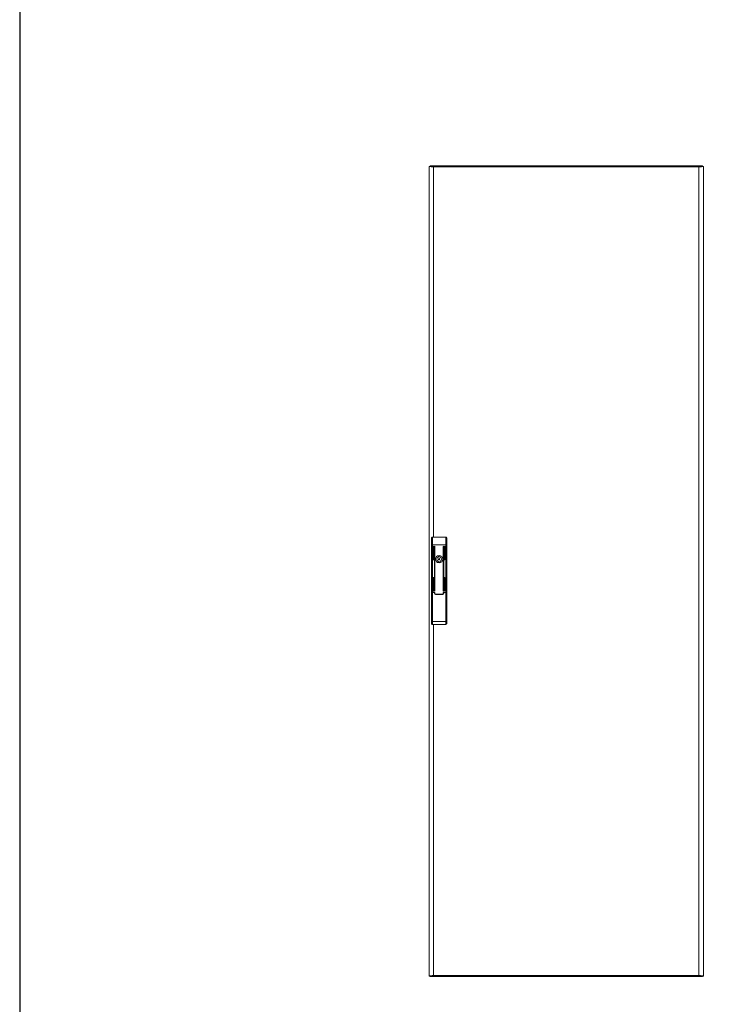
# Model space of a CAD drawing. Units: millimetres. Extents: x 318 to 11899, y 63 to 11689.
# Drawn here: x 318 to 1825, y 6836 to 8968 of the extents above; entities that cross this region are included whole.
import ezdxf

# ---------------------------------------------------------------- set-up
doc = ezdxf.new("R2010")
doc.units = ezdxf.units.MM

msp = doc.modelspace()

# ---------------------------------------------------------------- linework, layer by layer
at = {"color": 4, "linetype": 'Continuous', "lineweight": 15}
for p, q in [((1205.274, 8650.485), (1205.274, 6897.485)), ((1207.274, 8650.485), (1205.274, 8650.485)), ((1207.374, 8651.485), (1207.374, 8650.405)), ((1214.758, 8651.485), (1207.374, 8651.485)), ((1214.758, 8649.484), (1214.659, 8649.484)), ((1789.789, 8651.485), (1214.758, 8651.485)), ((1214.758, 8651.485), (1214.758, 8649.484)), ((1214.773, 8651.485), (1214.773, 7847.985)), ((1789.774, 8649.474), (1214.773, 8649.474)), ((1789.774, 6896.485), (1789.774, 8651.485)), ((1789.789, 8649.484), (1789.789, 8651.485)), ((1797.174, 8651.485), (1789.789, 8651.485)), ((1789.789, 8649.484), (1789.889, 8649.484)), ((1797.174, 8650.433), (1797.174, 8651.485)), ((1799.274, 8650.485), (1797.274, 8650.485)), ((1799.274, 6897.485), (1799.274, 8650.485)), ((1212.274, 7847.985), (1212.274, 7830.751)), ((1241.274, 7847.985), (1212.274, 7847.985)), ((1241.274, 7830.751), (1241.274, 7847.985)), ((1212.274, 7830.751), (1210.274, 7830.751)), ((1210.274, 7830.751), (1210.274, 7727.985)), ((1212.274, 7830.751), (1212.274, 7727.985)), ((1241.274, 7830.751), (1212.274, 7830.751)), ((1214.173, 7798.868), (1214.173, 7827.368)), ((1215.174, 7827.368), (1215.174, 7798.868)), ((1216.674, 7731.368), (1216.674, 7827.368)), ((1217.673, 7827.368), (1217.673, 7731.368)), ((1235.874, 7731.368), (1235.874, 7827.368)), ((1236.873, 7827.368), (1236.873, 7731.368)), ((1238.374, 7798.868), (1238.374, 7827.368)), ((1239.373, 7827.368), (1239.373, 7798.868)), ((1243.273, 7830.751), (1241.274, 7830.751)), ((1241.274, 7727.985), (1241.274, 7830.751)), ((1243.273, 7727.985), (1243.273, 7830.751)), ((1225.174, 7805.122), (1225.174, 7807.056)), ((1228.374, 7807.056), (1228.374, 7805.122)), ((1225.174, 7792.913), (1225.174, 7794.847)), ((1228.374, 7794.847), (1228.374, 7792.913)), ((1214.173, 7731.368), (1214.173, 7759.868)), ((1215.174, 7759.868), (1215.174, 7731.368)), ((1238.374, 7731.368), (1238.374, 7759.868)), ((1239.373, 7759.868), (1239.373, 7731.368)), ((1210.274, 7727.985), (1210.274, 7665.251)), ((1212.274, 7727.985), (1210.274, 7727.985)), ((1212.274, 7727.985), (1212.274, 7665.251)), ((1216.674, 7727.985), (1212.274, 7727.985)), ((1212.274, 7727.985), (1217.673, 7727.985)), ((1216.674, 7725.785), (1216.674, 7727.985)), ((1217.673, 7727.985), (1217.673, 7724.985)), ((1218.674, 7723.985), (1234.874, 7723.985)), ((1234.874, 7723.785), (1218.674, 7723.785)), ((1235.874, 7724.985), (1235.874, 7727.985)), ((1235.874, 7727.985), (1241.274, 7727.985)), ((1236.873, 7727.985), (1236.873, 7725.785)), ((1241.274, 7727.985), (1236.873, 7727.985)), ((1241.274, 7665.438), (1241.274, 7727.985)), ((1243.273, 7727.985), (1241.274, 7727.985)), ((1243.273, 7665.438), (1243.273, 7727.985)), ((1212.274, 7665.251), (1241.274, 7665.438)), ((1212.286, 7658.751), (1241.286, 7658.938)), ((1214.773, 7658.767), (1214.773, 6896.485)), ((1205.274, 6897.485), (1207.274, 6897.485)), ((1207.374, 6897.536), (1207.374, 6896.485)), ((1207.374, 6896.485), (1214.758, 6896.485)), ((1214.758, 6898.485), (1214.658, 6898.485)), ((1214.758, 6898.485), (1214.758, 6896.485)), ((1214.758, 6896.485), (1789.789, 6896.485)), ((1214.773, 6898.495), (1789.774, 6898.495)), ((1789.789, 6896.485), (1789.789, 6898.485)), ((1789.789, 6898.485), (1789.888, 6898.485)), ((1789.789, 6896.485), (1797.174, 6896.485)), ((1797.174, 6897.564), (1797.174, 6896.485)), ((1797.274, 6897.485), (1799.274, 6897.485))]:
    msp.add_line(p, q, dxfattribs=at)
msp.add_lwpolyline([(318.079, 62.562), (11899.382, 62.562), (11899.382, 11036.239), (318.079, 11036.239)], close=True)
for radius in [8.1, 8, 7.95, 1.5]:
    msp.add_circle((1226.774, 7799.985), radius, dxfattribs=at)
for centre, radius, start, end in [((1214.674, 7827.368), 0.5, 0, 180), ((1217.174, 7827.368), 0.5, 0, 180), ((1236.374, 7827.368), 0.5, 0, 180), ((1238.874, 7827.368), 0.5, 0, 180), ((1226.774, 7799.985), 5.05, 112.233272, 247.766728), ((1224.674, 7805.122), 0.5, 292.233272, 0), ((1226.774, 7799.985), 7.25, 77.250457, 102.749543), ((1228.874, 7805.122), 0.5, 180, 247.766728), ((1226.774, 7799.985), 5.05, 292.233272, 67.766728), ((1214.674, 7798.868), 0.5, 180, 0), ((1224.674, 7794.847), 0.5, 0, 67.766728), ((1226.774, 7799.985), 7.25, 257.250457, 282.749543), ((1228.874, 7794.847), 0.5, 112.233272, 180), ((1238.874, 7798.868), 0.5, 180, 0), ((1214.674, 7759.868), 0.5, 0, 180), ((1238.874, 7759.868), 0.5, 0, 180), ((1214.674, 7731.368), 0.5, 180, 0), ((1217.174, 7731.368), 0.5, 180, 0), ((1218.674, 7725.785), 2, 180, 270), ((1218.674, 7724.985), 1, 180, 270), ((1234.874, 7725.785), 2, 270, 0), ((1234.874, 7724.985), 1, 270, 0), ((1236.374, 7731.368), 0.5, 180, 0), ((1238.874, 7731.368), 0.5, 180, 0)]:
    msp.add_arc(centre, radius, start, end, dxfattribs=at)
for points, knots in [([(1214.773, 8649.474), (1214.731, 8649.477), (1214.646, 8649.483), (1214.519, 8649.492), (1214.392, 8649.5), (1214.264, 8649.509), (1214.137, 8649.518), (1214.01, 8649.526), (1213.883, 8649.535), (1213.757, 8649.544), (1213.63, 8649.552), (1213.525, 8649.559), (1213.42, 8649.566), (1213.315, 8649.574), (1213.189, 8649.582), (1213.063, 8649.591), (1212.938, 8649.6), (1212.834, 8649.607), (1212.731, 8649.614), (1212.627, 8649.621), (1212.503, 8649.63), (1212.38, 8649.638), (1212.257, 8649.647), (1212.154, 8649.654), (1212.053, 8649.661), (1211.951, 8649.669), (1211.83, 8649.677), (1211.709, 8649.686), (1211.589, 8649.694), (1211.489, 8649.702), (1211.389, 8649.709), (1211.29, 8649.716), (1211.172, 8649.725), (1211.055, 8649.733), (1210.938, 8649.742), (1210.841, 8649.749), (1210.745, 8649.756), (1210.649, 8649.763), (1210.534, 8649.772), (1210.421, 8649.781), (1210.308, 8649.789), (1210.215, 8649.796), (1210.122, 8649.803), (1210.029, 8649.811), (1209.92, 8649.819), (1209.811, 8649.828), (1209.702, 8649.837), (1209.613, 8649.844), (1209.524, 8649.851), (1209.436, 8649.858), (1209.331, 8649.867), (1209.227, 8649.875), (1209.124, 8649.884), (1209.039, 8649.891), (1208.955, 8649.898), (1208.871, 8649.906), (1208.772, 8649.914), (1208.674, 8649.923), (1208.577, 8649.931), (1208.497, 8649.939), (1208.418, 8649.946), (1208.339, 8649.953), (1208.246, 8649.962), (1208.154, 8649.97), (1208.078, 8649.978), (1208.004, 8649.985), (1207.929, 8649.992), (1207.842, 8650), (1207.755, 8650.009), (1207.67, 8650.018), (1207.6, 8650.025), (1207.531, 8650.032), (1207.463, 8650.039), (1207.382, 8650.048), (1207.303, 8650.056), (1207.225, 8650.065), (1207.161, 8650.072), (1207.098, 8650.079), (1207.035, 8650.087), (1206.962, 8650.095), (1206.891, 8650.104), (1206.82, 8650.112), (1206.763, 8650.12), (1206.706, 8650.127), (1206.651, 8650.134), (1206.585, 8650.143), (1206.521, 8650.151), (1206.459, 8650.16), (1206.408, 8650.167), (1206.358, 8650.174), (1206.31, 8650.181), (1206.253, 8650.19), (1206.197, 8650.199), (1206.143, 8650.207), (1206.099, 8650.215), (1206.056, 8650.222), (1206.015, 8650.229), (1205.966, 8650.237), (1205.919, 8650.246), (1205.874, 8650.255), (1205.837, 8650.262), (1205.802, 8650.269), (1205.768, 8650.276), (1205.728, 8650.285), (1205.69, 8650.293), (1205.653, 8650.302), (1205.624, 8650.309), (1205.596, 8650.317), (1205.569, 8650.324), (1205.538, 8650.332), (1205.509, 8650.341), (1205.482, 8650.35), (1205.46, 8650.356), (1205.44, 8650.364), (1205.421, 8650.371), (1205.399, 8650.38), (1205.38, 8650.388), (1205.361, 8650.397), (1205.348, 8650.404), (1205.335, 8650.411), (1205.323, 8650.419), (1205.311, 8650.427), (1205.301, 8650.436), (1205.292, 8650.444), (1205.286, 8650.451), (1205.281, 8650.459), (1205.277, 8650.466), (1205.274, 8650.475), (1205.274, 8650.482), (1205.274, 8650.485)], [0, 0, 0, 0, 0.00853292, 0.0170663, 0.02560278, 0.03413579, 0.04267498, 0.05120575, 0.05973894, 0.06827395, 0.07681298, 0.08534961, 0.08961609, 0.09815248, 0.1066824, 0.11521628, 0.12375417, 0.13229017, 0.13655504, 0.14508718, 0.15362806, 0.16215788, 0.17069277, 0.17923304, 0.18349506, 0.19203532, 0.2005707, 0.20910157, 0.21763567, 0.22617071, 0.23043654, 0.23897419, 0.24750681, 0.25604183, 0.26458227, 0.27311354, 0.27738062, 0.28591912, 0.29445236, 0.30298727, 0.31152007, 0.32005749, 0.32432342, 0.3328567, 0.3413923, 0.34992881, 0.35846092, 0.366999, 0.37126639, 0.37980307, 0.38833303, 0.39687095, 0.40540415, 0.41394058, 0.41820823, 0.42674473, 0.43527326, 0.44381134, 0.45234959, 0.46088462, 0.46515097, 0.47368746, 0.4822193, 0.49075347, 0.49928713, 0.50355471, 0.51208768, 0.52062565, 0.52916434, 0.53769454, 0.54622844, 0.55049818, 0.55903366, 0.56756832, 0.57610182, 0.58463936, 0.59317263, 0.59744019, 0.60597743, 0.61451326, 0.6230471, 0.63158049, 0.64011163, 0.64438024, 0.6529159, 0.66145075, 0.66998752, 0.67852139, 0.68705401, 0.69132452, 0.69986024, 0.70839146, 0.71692798, 0.72546539, 0.73399957, 0.73826682, 0.74679884, 0.75533485, 0.76386896, 0.77240743, 0.78093936, 0.78520549, 0.79374047, 0.80227643, 0.81081001, 0.81934758, 0.82788397, 0.83214943, 0.84068458, 0.8492211, 0.85775285, 0.86628885, 0.87482495, 0.87909057, 0.88762576, 0.89616094, 0.90469636, 0.91323094, 0.92176617, 0.92603475, 0.93457088, 0.9431016, 0.95163892, 0.96017507, 0.96870776, 0.97297427, 0.98151129, 0.99075318, 1, 1, 1, 1]), ([(1214.773, 8649.474), (1213.927, 8649.547), (1212.235, 8649.692), (1209.981, 8649.91), (1208.284, 8650.128), (1207.397, 8650.319), (1207.308, 8650.438), (1207.274, 8650.485)], [0, 0, 0, 0, 0.21547626, 0.43096526, 0.64644729, 0.86193453, 1, 1, 1, 1]), ([(1214.758, 8651.485), (1214.759, 8651.454), (1214.762, 8651.394), (1214.766, 8650.929), (1214.769, 8650.265), (1214.772, 8649.738), (1214.773, 8649.474)], [0, 0, 0, 0, 0.24999731, 0.49996344, 0.74995049, 1, 1, 1, 1]), ([(1789.774, 8649.474), (1789.775, 8649.738), (1789.777, 8650.265), (1789.781, 8650.929), (1789.785, 8651.394), (1789.788, 8651.454), (1789.789, 8651.485)], [0, 0, 0, 0, 0.25004947, 0.50003663, 0.75000272, 1, 1, 1, 1]), ([(1799.274, 8650.485), (1799.273, 8650.482), (1799.273, 8650.476), (1799.27, 8650.467), (1799.266, 8650.459), (1799.26, 8650.45), (1799.252, 8650.441), (1799.243, 8650.433), (1799.232, 8650.424), (1799.219, 8650.415), (1799.205, 8650.407), (1799.191, 8650.4), (1799.177, 8650.393), (1799.161, 8650.385), (1799.141, 8650.377), (1799.119, 8650.368), (1799.095, 8650.359), (1799.074, 8650.352), (1799.051, 8650.345), (1799.028, 8650.338), (1798.998, 8650.329), (1798.967, 8650.321), (1798.934, 8650.312), (1798.906, 8650.305), (1798.876, 8650.298), (1798.845, 8650.291), (1798.806, 8650.282), (1798.766, 8650.273), (1798.724, 8650.265), (1798.688, 8650.258), (1798.65, 8650.25), (1798.612, 8650.243), (1798.565, 8650.235), (1798.516, 8650.226), (1798.465, 8650.217), (1798.422, 8650.21), (1798.377, 8650.203), (1798.332, 8650.196), (1798.276, 8650.187), (1798.218, 8650.179), (1798.159, 8650.17), (1798.108, 8650.163), (1798.057, 8650.156), (1798.005, 8650.149), (1797.94, 8650.14), (1797.874, 8650.131), (1797.807, 8650.122), (1797.75, 8650.115), (1797.692, 8650.108), (1797.633, 8650.101), (1797.56, 8650.093), (1797.487, 8650.084), (1797.412, 8650.075), (1797.348, 8650.068), (1797.283, 8650.061), (1797.218, 8650.054), (1797.138, 8650.045), (1797.057, 8650.036), (1796.975, 8650.027), (1796.905, 8650.02), (1796.834, 8650.013), (1796.763, 8650.006), (1796.676, 8649.998), (1796.588, 8649.989), (1796.514, 8649.982), (1796.438, 8649.974), (1796.362, 8649.967), (1796.27, 8649.959), (1796.177, 8649.95), (1796.082, 8649.942), (1796.002, 8649.934), (1795.922, 8649.927), (1795.84, 8649.92), (1795.742, 8649.911), (1795.642, 8649.903), (1795.541, 8649.894), (1795.457, 8649.887), (1795.371, 8649.88), (1795.285, 8649.873), (1795.181, 8649.864), (1795.076, 8649.855), (1794.97, 8649.847), (1794.88, 8649.839), (1794.791, 8649.832), (1794.7, 8649.825), (1794.591, 8649.817), (1794.481, 8649.808), (1794.37, 8649.799), (1794.276, 8649.792), (1794.183, 8649.785), (1794.088, 8649.778), (1793.975, 8649.769), (1793.86, 8649.761), (1793.745, 8649.752), (1793.648, 8649.745), (1793.551, 8649.737), (1793.453, 8649.73), (1793.335, 8649.722), (1793.217, 8649.713), (1793.098, 8649.705), (1792.998, 8649.697), (1792.898, 8649.69), (1792.798, 8649.683), (1792.677, 8649.674), (1792.555, 8649.666), (1792.433, 8649.657), (1792.331, 8649.65), (1792.229, 8649.642), (1792.126, 8649.635), (1792.003, 8649.627), (1791.879, 8649.618), (1791.754, 8649.61), (1791.65, 8649.602), (1791.546, 8649.595), (1791.442, 8649.588), (1791.316, 8649.579), (1791.19, 8649.571), (1791.064, 8649.562), (1790.959, 8649.555), (1790.854, 8649.548), (1790.748, 8649.541), (1790.621, 8649.532), (1790.494, 8649.523), (1790.367, 8649.515), (1790.261, 8649.508), (1790.155, 8649.5), (1790.046, 8649.493), (1789.911, 8649.484), (1789.819, 8649.478), (1789.774, 8649.474)], [0, 0, 0, 0, 0.0085358, 0.01707421, 0.02560662, 0.03414358, 0.04267481, 0.05120967, 0.05974571, 0.06828158, 0.07681664, 0.08534929, 0.08961942, 0.09815186, 0.10668599, 0.11522302, 0.1237577, 0.13229367, 0.13656242, 0.1450941, 0.15362814, 0.16216516, 0.17069893, 0.17923644, 0.18350281, 0.19203545, 0.2005702, 0.20910796, 0.21763959, 0.22617725, 0.23044417, 0.23897808, 0.24751362, 0.25604938, 0.26458171, 0.27311577, 0.27738701, 0.28592213, 0.29445535, 0.30299023, 0.3115256, 0.3200595, 0.32432541, 0.33286203, 0.34139768, 0.34993076, 0.35846727, 0.36700198, 0.37126935, 0.3798016, 0.38833812, 0.39687386, 0.40541025, 0.41394347, 0.4182099, 0.4267476, 0.43528045, 0.44381435, 0.45234934, 0.46088604, 0.4651537, 0.47368588, 0.48222331, 0.49075609, 0.49929147, 0.50356014, 0.5120945, 0.52062956, 0.52916283, 0.53769832, 0.54623369, 0.55050082, 0.55903735, 0.567571, 0.5761054, 0.58464048, 0.5931769, 0.59744285, 0.60597665, 0.61451191, 0.62304796, 0.63158133, 0.64011795, 0.64438442, 0.65292044, 0.6614559, 0.66999001, 0.67852559, 0.68706008, 0.69132696, 0.69986082, 0.70839558, 0.71693099, 0.72546609, 0.73400024, 0.73826907, 0.74680447, 0.75533861, 0.7638727, 0.77240864, 0.7809435, 0.78521094, 0.7937459, 0.80228059, 0.81081534, 0.81934906, 0.82788408, 0.83215254, 0.84068675, 0.84922325, 0.85775588, 0.86629186, 0.87482518, 0.8790924, 0.88762866, 0.89616509, 0.90469852, 0.91323365, 0.92176885, 0.92603545, 0.93457002, 0.94310614, 0.9516408, 0.96017494, 0.96871004, 0.97297815, 0.98151132, 0.99075408, 1, 1, 1, 1]), ([(1797.274, 8650.485), (1797.19, 8650.412), (1797.023, 8650.267), (1795.721, 8650.049), (1793.805, 8649.831), (1791.698, 8649.64), (1790.314, 8649.521), (1789.774, 8649.474)], [0, 0, 0, 0, 0.21548407, 0.43096879, 0.64645565, 0.8619387, 1, 1, 1, 1]), ([(1212.274, 7847.985), (1212.079, 7847.964), (1211.689, 7847.923), (1211.166, 7847.612), (1210.725, 7847.141), (1210.394, 7846.476), (1210.28, 7845.89), (1210.275, 7845.542), (1210.274, 7845.482)], [0, 0, 0, 0, 0.16428319, 0.32814967, 0.50202908, 0.70527273, 0.9490236, 1, 1, 1, 1]), ([(1210.274, 7845.482), (1210.274, 7844.537), (1210.274, 7842.625), (1210.274, 7838.966), (1210.274, 7834.949), (1210.274, 7832.139), (1210.274, 7830.751)], [0, 0, 0, 0, 0.24689931, 0.4999999, 0.75309946, 1, 1, 1, 1]), ([(1243.273, 7845.482), (1243.244, 7845.821), (1243.191, 7846.44), (1242.786, 7847.205), (1242.251, 7847.722), (1241.716, 7847.958), (1241.38, 7847.978), (1241.274, 7847.985)], [0, 0, 0, 0, 0.28625661, 0.52187645, 0.71526855, 0.90975369, 1, 1, 1, 1]), ([(1243.273, 7830.751), (1243.273, 7832.139), (1243.273, 7834.949), (1243.273, 7838.966), (1243.273, 7842.625), (1243.273, 7844.537), (1243.273, 7845.482)], [0, 0, 0, 0, 0.24690054, 0.5000001, 0.75310069, 1, 1, 1, 1]), ([(1210.274, 7665.251), (1210.304, 7665.251), (1210.364, 7665.251), (1210.826, 7665.251), (1211.487, 7665.251), (1212.011, 7665.251), (1212.274, 7665.251)], [0, 0, 0, 0, 0.24998995, 0.5, 0.75001005, 1, 1, 1, 1]), ([(1210.274, 7665.251), (1210.274, 7664.685), (1210.274, 7663.814), (1210.274, 7662.767), (1210.274, 7662.046), (1210.274, 7661.465), (1210.274, 7660.904), (1210.274, 7660.811), (1210.274, 7660.751)], [0, 0, 0, 0, 0.23946084, 0.36836663, 0.50000416, 0.63164169, 0.76054748, 1, 1, 1, 1]), ([(1210.274, 7660.751), (1210.304, 7660.488), (1210.364, 7659.962), (1210.831, 7659.299), (1211.496, 7658.837), (1212.023, 7658.78), (1212.286, 7658.751)], [0, 0, 0, 0, 0.24998425, 0.50000097, 0.74998034, 1, 1, 1, 1]), ([(1212.274, 7665.251), (1212.275, 7664.724), (1212.276, 7663.737), (1212.28, 7662.133), (1212.282, 7660.791), (1212.284, 7659.791), (1212.286, 7658.976), (1212.286, 7658.84), (1212.286, 7658.751)], [0, 0, 0, 0, 0.15509605, 0.29029422, 0.50016566, 0.63052768, 0.7574759, 1, 1, 1, 1]), ([(1241.286, 7658.938), (1241.286, 7659.027), (1241.286, 7659.162), (1241.284, 7659.978), (1241.282, 7660.978), (1241.28, 7662.319), (1241.277, 7663.923), (1241.275, 7664.91), (1241.274, 7665.438)], [0, 0, 0, 0, 0.24252249, 0.36946799, 0.49983428, 0.70970054, 0.84489843, 1, 1, 1, 1]), ([(1241.274, 7665.438), (1241.536, 7665.438), (1242.06, 7665.438), (1242.721, 7665.438), (1243.183, 7665.438), (1243.243, 7665.438), (1243.273, 7665.438)], [0, 0, 0, 0, 0.25000665, 0.50001467, 0.75001208, 1, 1, 1, 1]), ([(1241.286, 7658.938), (1241.547, 7658.969), (1242.069, 7659.032), (1242.725, 7659.495), (1243.184, 7660.155), (1243.244, 7660.677), (1243.273, 7660.938)], [0, 0, 0, 0, 0.249995682, 0.500004143, 0.749998996, 1, 1, 1, 1]), ([(1243.273, 7660.938), (1243.273, 7660.998), (1243.273, 7661.09), (1243.273, 7661.651), (1243.273, 7662.232), (1243.273, 7662.953), (1243.273, 7664.001), (1243.273, 7664.872), (1243.273, 7665.438)], [0, 0, 0, 0, 0.23945218, 0.36835389, 0.49999656, 0.6316339, 0.76053951, 1, 1, 1, 1]), ([(1205.274, 6897.485), (1205.274, 6897.487), (1205.274, 6897.493), (1205.277, 6897.502), (1205.281, 6897.51), (1205.287, 6897.519), (1205.295, 6897.528), (1205.304, 6897.536), (1205.315, 6897.545), (1205.328, 6897.554), (1205.342, 6897.562), (1205.356, 6897.569), (1205.37, 6897.577), (1205.386, 6897.584), (1205.406, 6897.592), (1205.428, 6897.601), (1205.452, 6897.61), (1205.473, 6897.617), (1205.496, 6897.624), (1205.519, 6897.631), (1205.549, 6897.64), (1205.58, 6897.648), (1205.613, 6897.657), (1205.641, 6897.664), (1205.671, 6897.671), (1205.702, 6897.679), (1205.741, 6897.687), (1205.781, 6897.696), (1205.823, 6897.704), (1205.859, 6897.712), (1205.897, 6897.719), (1205.935, 6897.726), (1205.982, 6897.735), (1206.031, 6897.743), (1206.082, 6897.752), (1206.125, 6897.759), (1206.17, 6897.766), (1206.215, 6897.773), (1206.271, 6897.782), (1206.329, 6897.791), (1206.388, 6897.799), (1206.439, 6897.806), (1206.49, 6897.814), (1206.543, 6897.821), (1206.607, 6897.829), (1206.673, 6897.838), (1206.74, 6897.847), (1206.797, 6897.854), (1206.855, 6897.861), (1206.914, 6897.868), (1206.987, 6897.877), (1207.06, 6897.885), (1207.135, 6897.894), (1207.199, 6897.901), (1207.263, 6897.908), (1207.329, 6897.916), (1207.409, 6897.924), (1207.49, 6897.933), (1207.572, 6897.941), (1207.642, 6897.949), (1207.713, 6897.956), (1207.784, 6897.963), (1207.871, 6897.972), (1207.959, 6897.98), (1208.033, 6897.987), (1208.109, 6897.995), (1208.185, 6898.002), (1208.277, 6898.01), (1208.37, 6898.019), (1208.465, 6898.028), (1208.545, 6898.035), (1208.625, 6898.042), (1208.707, 6898.049), (1208.805, 6898.058), (1208.905, 6898.066), (1209.006, 6898.075), (1209.09, 6898.082), (1209.176, 6898.089), (1209.262, 6898.097), (1209.366, 6898.105), (1209.471, 6898.114), (1209.577, 6898.122), (1209.667, 6898.13), (1209.756, 6898.137), (1209.847, 6898.144), (1209.956, 6898.153), (1210.066, 6898.161), (1210.177, 6898.17), (1210.271, 6898.177), (1210.364, 6898.184), (1210.459, 6898.191), (1210.573, 6898.2), (1210.687, 6898.209), (1210.802, 6898.217), (1210.899, 6898.224), (1210.996, 6898.232), (1211.094, 6898.239), (1211.212, 6898.247), (1211.33, 6898.256), (1211.449, 6898.265), (1211.549, 6898.272), (1211.649, 6898.279), (1211.749, 6898.286), (1211.87, 6898.295), (1211.992, 6898.303), (1212.114, 6898.312), (1212.216, 6898.319), (1212.318, 6898.326), (1212.421, 6898.334), (1212.544, 6898.342), (1212.668, 6898.351), (1212.793, 6898.36), (1212.897, 6898.367), (1213.001, 6898.374), (1213.105, 6898.381), (1213.231, 6898.39), (1213.357, 6898.398), (1213.483, 6898.407), (1213.588, 6898.414), (1213.693, 6898.421), (1213.799, 6898.428), (1213.926, 6898.437), (1214.053, 6898.446), (1214.18, 6898.454), (1214.286, 6898.462), (1214.392, 6898.469), (1214.501, 6898.476), (1214.636, 6898.485), (1214.727, 6898.491), (1214.773, 6898.495)], [0, 0, 0, 0, 0.008535988, 0.017073467, 0.025606146, 0.034143306, 0.042674975, 0.051209597, 0.059745838, 0.068281423, 0.076816227, 0.085349591, 0.089619532, 0.098152169, 0.106686185, 0.115223065, 0.12375797, 0.13229335, 0.136562183, 0.145093625, 0.153628796, 0.162165523, 0.170699497, 0.179236121, 0.183502054, 0.192036046, 0.200570392, 0.209108979, 0.217639502, 0.226177365, 0.230444662, 0.238978774, 0.247513776, 0.256050503, 0.264583825, 0.273115637, 0.277387002, 0.285923782, 0.294455451, 0.302990534, 0.311527031, 0.320059233, 0.324325236, 0.332864992, 0.34139675, 0.349930032, 0.358469889, 0.367002657, 0.371272325, 0.37980363, 0.388339226, 0.396874078, 0.405413009, 0.413946429, 0.418209351, 0.426750932, 0.435282736, 0.443814299, 0.452352269, 0.460887859, 0.465154278, 0.473685326, 0.482222958, 0.490760061, 0.499292856, 0.503563356, 0.512093651, 0.520631796, 0.529162348, 0.537698037, 0.546235107, 0.550500804, 0.559039529, 0.567574921, 0.576104856, 0.584643243, 0.593176688, 0.597444354, 0.605978351, 0.614511103, 0.62305064, 0.63158089, 0.640121052, 0.644387607, 0.652925526, 0.661459473, 0.669990975, 0.678528495, 0.687059692, 0.691328406, 0.699866001, 0.708400964, 0.71693299, 0.725470808, 0.734001572, 0.738270486, 0.746804252, 0.755340432, 0.763874722, 0.772414579, 0.780946684, 0.785210494, 0.793749416, 0.80228431, 0.810815459, 0.819353198, 0.827890327, 0.832155853, 0.840688342, 0.849225043, 0.857757871, 0.866297931, 0.874829508, 0.879094856, 0.887634136, 0.896168813, 0.904700483, 0.91323974, 0.921771201, 0.926035941, 0.934570719, 0.94310991, 0.951646745, 0.960175137, 0.968712419, 0.972982603, 0.981512002, 0.990756951, 1, 1, 1, 1]), ([(1207.274, 6897.485), (1207.357, 6897.557), (1207.524, 6897.702), (1208.826, 6897.92), (1210.742, 6898.138), (1212.849, 6898.33), (1214.233, 6898.448), (1214.773, 6898.495)], [0, 0, 0, 0, 0.21548421, 0.43096935, 0.64645531, 0.86193929, 1, 1, 1, 1]), ([(1214.773, 6898.495), (1214.772, 6898.231), (1214.769, 6897.704), (1214.766, 6897.04), (1214.762, 6896.575), (1214.759, 6896.515), (1214.758, 6896.485)], [0, 0, 0, 0, 0.25000028, 0.50000029, 0.74999785, 1, 1, 1, 1]), ([(1789.789, 6896.485), (1789.788, 6896.515), (1789.785, 6896.575), (1789.781, 6897.04), (1789.777, 6897.704), (1789.775, 6898.231), (1789.774, 6898.495)], [0, 0, 0, 0, 0.250002111, 0.499999642, 0.749999755, 1, 1, 1, 1]), ([(1789.774, 6898.495), (1790.62, 6898.422), (1792.312, 6898.277), (1794.566, 6898.059), (1796.263, 6897.841), (1797.15, 6897.65), (1797.239, 6897.531), (1797.274, 6897.485)], [0, 0, 0, 0, 0.21548186, 0.43096634, 0.64644997, 0.86193519, 1, 1, 1, 1]), ([(1789.774, 6898.495), (1790.844, 6898.422), (1792.985, 6898.277), (1795.837, 6898.06), (1797.986, 6897.842), (1799.115, 6897.65), (1799.229, 6897.531), (1799.274, 6897.485)], [0, 0, 0, 0, 0.21518391, 0.43037014, 0.64555866, 0.86074238, 1, 1, 1, 1])]:
    msp.add_open_spline(points, degree=3, knots=knots, dxfattribs=at)

doc.saveas('drawing.dxf')
